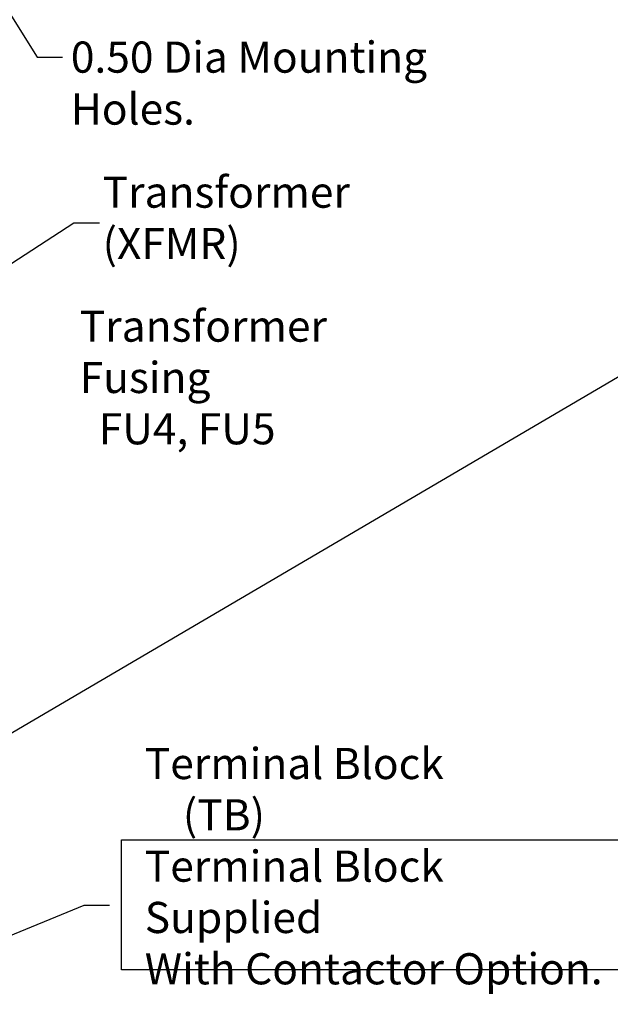
# Model space of a CAD drawing. Units: inches. Extents: x 4 to 172, y 2 to 134.
# Drawn here: x 91 to 109, y 62 to 92 of the extents above; entities that cross this region are included whole.
import ezdxf

# ---------------------------------------------------------------- set-up
doc = ezdxf.new("R2010")
doc.units = ezdxf.units.IN
doc.header["$LTSCALE"] = 8
doc.header["$MEASUREMENT"] = 0
doc.layers.add('Sketch Geometry (ANSI)', color=7, linetype='Continuous', lineweight=25)
doc.layers.add('Symbol (ANSI)', color=7, linetype='Continuous', lineweight=25)
doc.styles.add('Note Text (ANSI)', font='tahoma.ttf')
doc.dimstyles.new('Default (ANSI)$7', dxfattribs={"dimscale": 8, "dimtxt": 0.12, "dimasz": 0.098425, "dimexe": 0.125, "dimexo": 0.0625, "dimgap": 0.031496, "dimtad": 0, "dimtih": 1, "dimtoh": 1, "dimrnd": 1e-08, "dimzin": 0, "dimdsep": 46, "dimtxsty": 'Note Text (ANSI)', "dimcen": 0.09, "dimdle": 0.393701, "dimclrd": 256, "dimclre": 256, "dimclrt": 256, "dimadec": 0, "dimazin": 1, "dimtfac": 1, "dimtofl": 0, "dimtmove": 0, "dimatfit": 3, "dimfxl": 1, "dimtolj": 1, "dimtzin": 4, "dimlwd": -1, "dimlwe": -1, "dimarcsym": 0})

msp = doc.modelspace()

# ---------------------------------------------------------------- linework, layer by layer
at = {"layer": 'Sketch Geometry (ANSI)'}
for p, q in [((94.169, 66.607), (110.211, 66.607)), ((94.169, 62.596), (94.169, 66.607)), ((110.211, 62.596), (94.169, 62.596))]:
    msp.add_line(p, q, dxfattribs=at)

# ---------------------------------------------------------------- texts
at = {"layer": 'Symbol (ANSI)', "insert": (92.61, 91.198), "char_height": 0.96, "width": 14.69718, "attachment_point": 1, "style": 'Note Text (ANSI)'}
msp.add_mtext('{\\fTahoma|b0|i0;0.50 Dia Mounting Holes.}', dxfattribs=at)
at = {"layer": 'Symbol (ANSI)', "char_height": 0.96, "attachment_point": 1, "line_spacing_factor": 0.987884, "style": 'Note Text (ANSI)'}
for s, insert, width in [('{\\fTahoma|b0|i0;Transformer \\P\\fTahoma|b0|i0;(XFMR)}', (93.588, 87.038), 7.56953), ('{\\fTahoma|b0|i0;Transformer Fusing \\P\\fTahoma|b0|i0;  FU4, FU5}', (92.882, 82.911), 11.76272), ('{\\fTahoma|b0|i0;Terminal Block \\P\\fTahoma|b0|i0;    (TB)\\P\\fTahoma|b0|i0;Terminal Block Supplied \\P\\fTahoma|b0|i0;With Contactor Option. }', (94.886, 69.437), 14.34165)]:
    msp.add_mtext(s, dxfattribs=dict(at, insert=insert, width=width))
at = {"layer": 'Symbol (ANSI)', "char_height": 0.96, "attachment_point": 1, "style": 'Note Text (ANSI)'}
for insert in [(93.744, 86.094), (94.057, 65.075)]:
    msp.add_mtext('{ }', dxfattribs=dict(at, insert=insert))

# ---------------------------------------------------------------- leaders
at = {"layer": 'Symbol (ANSI)', "annotation_type": 0, "has_hookline": 1, "hookline_direction": 0}
for points, text_width in [([(88.307, 95.904), (91.571, 90.718), (92.358, 90.718)], 14.524), ([(87.762, 68.123), (110.19, 81.298), (109.57, 88.811), (110.357, 88.811)], 0.413), ([(76.279, 74.952), (92.704, 85.614), (93.492, 85.614)], 0.413), ([(76.402, 69.249), (85.628, 61.539), (93.017, 64.595), (93.805, 64.595)], 0.413)]:
    msp.add_leader(points, dimstyle='Default (ANSI)$7', override={"dimtad": 0}, dxfattribs=dict(at, text_width=text_width))

doc.saveas('drawing.dxf')
